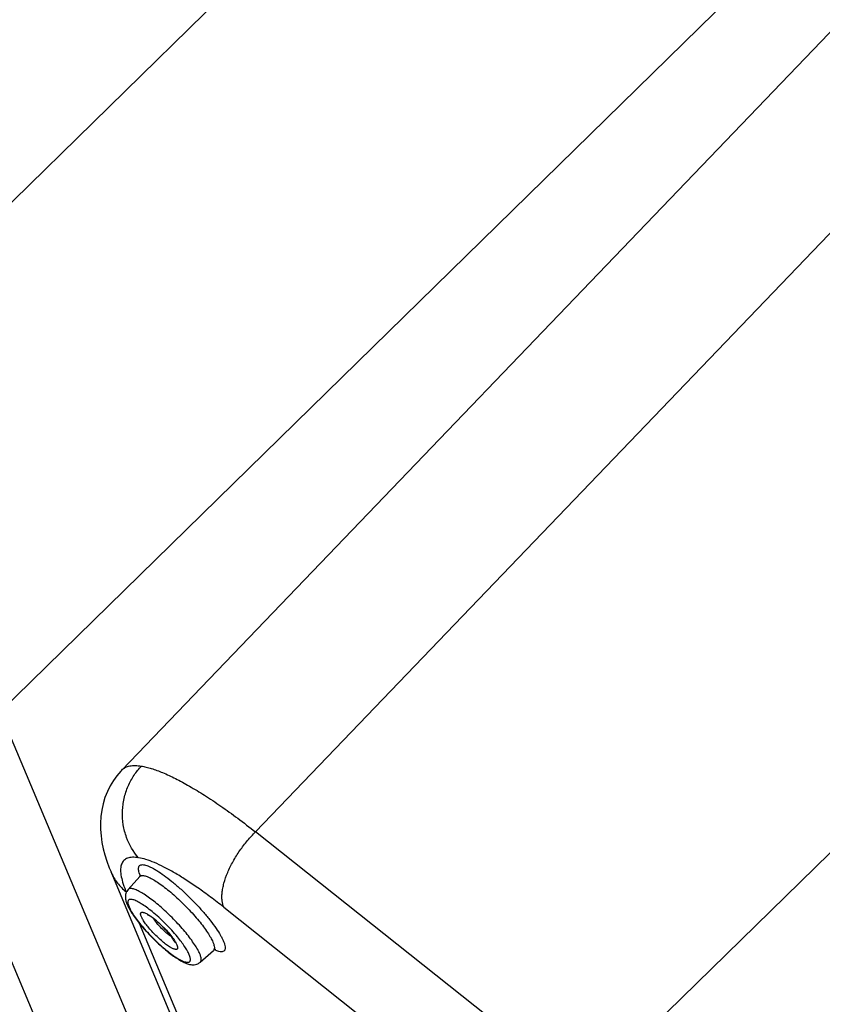
# Paper-space layout '4OXO-18-1_1' of a CAD drawing. Units: inches. Extents: x 0 to 17, y 0 to 11.
# Drawn here: x 10.8 to 11.4, y 7 to 7.8 of the extents above; entities that cross this region are included whole.
import ezdxf

# ---------------------------------------------------------------- set-up
doc = ezdxf.new("R2010")
doc.units = ezdxf.units.IN
doc.header["$LTSCALE"] = 0.935
doc.header["$MEASUREMENT"] = 0
doc.layers.get('0').update_dxf_attribs({"linetype": 'CONTINUOUS'})

psp = doc.layouts.new('4OXO-18-1_1')

# ---------------------------------------------------------------- linework, layer by layer
at = {"color": 7, "linetype": 'Continuous'}
for p, q in [((10.61911, 7.47411), (11.40838, 8.24681)), ((11.58676, 8.04211), (10.7975, 7.2694)), ((10.89007, 7.22506), (11.65228, 8.01965)), ((11.7537, 7.97239), (10.9917, 7.17802)), ((11.24198, 6.97914), (12.03124, 7.75184)), ((10.7288, 7.26318), (10.88464, 6.89199)), ((10.95333, 6.89822), (10.7975, 7.2694)), ((11.24198, 6.97914), (10.9917, 7.17802)), ((11.03765, 6.7763), (10.88182, 7.14748)), ((10.89482, 7.13417), (10.90375, 7.14405)), ((10.90404, 7.14505), (10.90336, 7.14686)), ((10.89347, 7.13204), (10.8933, 7.13245)), ((10.89501, 7.12229), (10.89554, 7.12086)), ((10.89554, 7.12086), (10.89628, 7.11926)), ((10.9676, 7.12062), (11.21788, 6.92174)), ((11.04914, 6.76127), (10.90341, 7.10837)), ((10.92866, 7.08926), (10.92633, 7.09056)), ((10.93058, 7.09372), (10.9307, 7.09341)), ((10.93146, 7.09298), (10.93196, 7.09192)), ((10.94976, 7.07885), (10.9597, 7.08771)), ((10.96306, 7.08713), (10.96037, 7.08814))]:
    psp.add_line(p, q, dxfattribs=at)
psp.add_lwpolyline([(10.89009, 7.22508), (10.88919, 7.22412), (10.88631, 7.22071), (10.88363, 7.21699), (10.8812, 7.21296), (10.87905, 7.20866), (10.87725, 7.20414), (10.87581, 7.19943), (10.87474, 7.19458), (10.87407, 7.18966), (10.87377, 7.18472), (10.87383, 7.17976), (10.87423, 7.17485), (10.87494, 7.17001), (10.87594, 7.16519), (10.8772, 7.16039), (10.87873, 7.15558), (10.8805, 7.15074), (10.88183, 7.14747)], dxfattribs=at)
for centre, radius, start, end in [((10.90111, 7.14643), 0.00356, 317.88575, 343.33568), ((10.93071, 7.15625), 0.02893, 202.77935, 203.54936), ((10.97504, 7.16678), 0.08865, 202.0698, 202.78009)]:
    psp.add_arc(centre, radius, start, end, dxfattribs=at)
for points, knots in [([(10.89009, 7.22508), (10.89046, 7.22546), (10.89128, 7.22618), (10.89322, 7.22737), (10.89622, 7.22832), (10.9004, 7.22861), (10.90338, 7.22831), (10.90498, 7.22806)], [0, 0, 0, 0, 0.101731, 0.205974, 0.431371, 0.692809, 1, 1, 1, 1]), ([(10.90274, 7.15834), (10.89881, 7.16285), (10.89487, 7.16963), (10.89213, 7.17848), (10.89076, 7.18498), (10.89023, 7.19341), (10.89152, 7.20342), (10.89457, 7.21282), (10.8991, 7.22112), (10.90293, 7.22592), (10.90498, 7.22806)], [0, 0, 0, 0, 0.235627, 0.299388, 0.364469, 0.49685, 0.629679, 0.759621, 0.883647, 1, 1, 1, 1]), ([(10.90498, 7.22806), (10.90618, 7.22786), (10.9087, 7.22735), (10.91412, 7.22584), (10.9216, 7.22304), (10.93126, 7.21851), (10.9419, 7.21269), (10.9534, 7.20566), (10.96566, 7.19746), (10.97856, 7.18818), (10.98726, 7.18151), (10.9917, 7.17802)], [0, 0, 0, 0, 0.036299, 0.076256, 0.167313, 0.273246, 0.393569, 0.527521, 0.674064, 0.832013, 1, 1, 1, 1]), ([(10.9676, 7.12062), (10.96696, 7.12215), (10.96636, 7.12476), (10.96616, 7.12847), (10.96633, 7.13171), (10.96685, 7.13524), (10.96807, 7.14046), (10.97052, 7.14736), (10.97463, 7.15566), (10.97972, 7.16379), (10.98544, 7.1713), (10.98959, 7.17589), (10.9917, 7.17802)], [0, 0, 0, 0, 0.076752, 0.121746, 0.171601, 0.22656, 0.286421, 0.418971, 0.564003, 0.714129, 0.861491, 1, 1, 1, 1]), ([(10.90274, 7.15834), (10.90122, 7.15858), (10.899, 7.15877), (10.89621, 7.15847), (10.89445, 7.158), (10.89293, 7.15726), (10.89165, 7.15626), (10.89062, 7.155), (10.88986, 7.1535), (10.88936, 7.15175), (10.88912, 7.14978), (10.88913, 7.14759), (10.88949, 7.1442), (10.89064, 7.1394), (10.89204, 7.13554), (10.89288, 7.13347)], [0, 0, 0, 0, 0.130072, 0.185706, 0.236206, 0.282914, 0.327573, 0.372173, 0.418713, 0.468953, 0.524265, 0.58563, 0.653732, 0.811701, 1, 1, 1, 1]), ([(10.9676, 7.12062), (10.96429, 7.12326), (10.95779, 7.12828), (10.94815, 7.13528), (10.93898, 7.14146), (10.93038, 7.14677), (10.92243, 7.15115), (10.91519, 7.15457), (10.90874, 7.15699), (10.90464, 7.15804), (10.90274, 7.15834)], [0, 0, 0, 0, 0.168024, 0.325993, 0.472539, 0.606482, 0.726789, 0.832708, 0.923763, 1, 1, 1, 1]), ([(10.90336, 7.14686), (10.90318, 7.14743), (10.90295, 7.14825), (10.90279, 7.14931), (10.90274, 7.1502), (10.90284, 7.15116), (10.90323, 7.15199), (10.9037, 7.15245), (10.90428, 7.15282), (10.90523, 7.15306), (10.90657, 7.15303), (10.90815, 7.1527), (10.90998, 7.15208), (10.91204, 7.15118), (10.91432, 7.14999), (10.91777, 7.14796), (10.92244, 7.14477), (10.92831, 7.14022), (10.93445, 7.13494), (10.94065, 7.12913), (10.94668, 7.12299), (10.95232, 7.11674), (10.95737, 7.11062), (10.96165, 7.10484), (10.96459, 7.10028), (10.9664, 7.09695), (10.96713, 7.09541), (10.96744, 7.09467)], [0, 0, 0, 0, 0.01869, 0.026803, 0.034128, 0.046659, 0.057211, 0.062234, 0.067367, 0.078731, 0.092575, 0.109536, 0.129868, 0.153618, 0.18073, 0.211047, 0.280427, 0.359641, 0.446075, 0.536783, 0.628636, 0.71847, 0.803193, 0.87992, 0.946195, 0.974767, 1, 1, 1, 1]), ([(10.88182, 7.14747), (10.88246, 7.14595), (10.88393, 7.14304), (10.88751, 7.13777), (10.89087, 7.13439), (10.8933, 7.13245)], [0, 0, 0, 0, 0.258692, 0.511814, 1, 1, 1, 1]), ([(10.90375, 7.14405), (10.90391, 7.14423), (10.90434, 7.14454), (10.90514, 7.14477), (10.90612, 7.14479), (10.90726, 7.14462), (10.90856, 7.14426), (10.91002, 7.1437), (10.91163, 7.14295), (10.91407, 7.14165), (10.91741, 7.13957), (10.92164, 7.13654), (10.92616, 7.13295), (10.93083, 7.1289), (10.93554, 7.1245), (10.94015, 7.11987), (10.94453, 7.11513), (10.94857, 7.11042), (10.95215, 7.10587), (10.95518, 7.1016), (10.95758, 7.09773), (10.95885, 7.09523), (10.95934, 7.09407)], [0, 0, 0, 0, 0.009373, 0.019778, 0.032092, 0.046825, 0.064227, 0.084376, 0.107273, 0.132856, 0.191565, 0.259269, 0.334315, 0.414809, 0.498666, 0.583689, 0.667655, 0.748364, 0.823724, 0.891818, 0.951035, 1, 1, 1, 1]), ([(10.94941, 7.08509), (10.94893, 7.08623), (10.94768, 7.08868), (10.94533, 7.09249), (10.94235, 7.09668), (10.93883, 7.10115), (10.93487, 7.10578), (10.93056, 7.11043), (10.92604, 7.11497), (10.92142, 7.11929), (10.91682, 7.12327), (10.91239, 7.12679), (10.90823, 7.12977), (10.90496, 7.13181), (10.90256, 7.13309), (10.90098, 7.13383), (10.89954, 7.13437), (10.89826, 7.13473), (10.89714, 7.1349), (10.89619, 7.13488), (10.89539, 7.13465), (10.89498, 7.13435), (10.89482, 7.13417)], [0, 0, 0, 0, 0.048965, 0.108182, 0.176276, 0.251636, 0.332345, 0.416311, 0.501334, 0.585191, 0.665685, 0.740731, 0.808435, 0.867144, 0.892727, 0.915624, 0.935773, 0.953175, 0.967908, 0.980222, 0.990627, 1, 1, 1, 1]), ([(10.89482, 7.13417), (10.89442, 7.13373), (10.89375, 7.13279), (10.8931, 7.13123), (10.8928, 7.12967), (10.89274, 7.12816), (10.8929, 7.12672), (10.89331, 7.12488), (10.89379, 7.12354), (10.89416, 7.12266)], [0, 0, 0, 0, 0.145065, 0.281651, 0.412092, 0.535221, 0.651781, 0.766483, 1, 1, 1, 1]), ([(10.89416, 7.12266), (10.89464, 7.1215), (10.89587, 7.11908), (10.89814, 7.1154), (10.90093, 7.11147), (10.90539, 7.10584), (10.91171, 7.09882), (10.91859, 7.09221), (10.92425, 7.08738), (10.92829, 7.08424), (10.93212, 7.08157), (10.9357, 7.07943), (10.93858, 7.07808), (10.94082, 7.07731), (10.9425, 7.07694), (10.94428, 7.07679), (10.94615, 7.07697), (10.94807, 7.0776), (10.94923, 7.07837), (10.94976, 7.07885)], [0, 0, 0, 0, 0.049894, 0.107432, 0.171401, 0.241047, 0.392114, 0.545913, 0.618979, 0.687099, 0.748952, 0.8039, 0.852458, 0.875056, 0.897472, 0.920804, 0.945413, 0.971613, 1, 1, 1, 1]), ([(10.89856, 7.12634), (10.89818, 7.12645), (10.89748, 7.12661), (10.89649, 7.12665), (10.89567, 7.12648), (10.89505, 7.12603), (10.89469, 7.12535), (10.89458, 7.12448), (10.89469, 7.12343), (10.89488, 7.12269), (10.89501, 7.12229)], [0, 0, 0, 0, 0.158179, 0.287531, 0.393335, 0.486091, 0.581409, 0.693757, 0.832051, 1, 1, 1, 1]), ([(10.91307, 7.1173), (10.91168, 7.11844), (10.909, 7.12053), (10.90511, 7.1232), (10.90211, 7.12492), (10.89998, 7.12588), (10.89902, 7.12622), (10.89856, 7.12634)], [0, 0, 0, 0, 0.31542, 0.592372, 0.822391, 0.917942, 1, 1, 1, 1]), ([(10.89628, 7.11926), (10.8969, 7.11804), (10.89842, 7.11544), (10.90119, 7.11146), (10.90457, 7.10715), (10.90844, 7.10268), (10.91266, 7.0982), (10.91708, 7.09387), (10.92154, 7.08986), (10.92589, 7.0863), (10.92996, 7.08332), (10.93316, 7.0813), (10.93547, 7.08009), (10.93696, 7.07943), (10.93829, 7.07897), (10.93944, 7.07873), (10.94041, 7.07869), (10.94122, 7.07888), (10.94182, 7.07933), (10.94217, 7.08002), (10.94227, 7.08089), (10.94215, 7.08194), (10.94183, 7.08316), (10.94151, 7.08402), (10.94132, 7.08448)], [0, 0, 0, 0, 0.060523, 0.132557, 0.213846, 0.301725, 0.393198, 0.485124, 0.574356, 0.657837, 0.732775, 0.796777, 0.82408, 0.848039, 0.868578, 0.885731, 0.899759, 0.91126, 0.92141, 0.931918, 0.944336, 0.95961, 0.978128, 1, 1, 1, 1]), ([(10.9049, 7.11342), (10.90479, 7.11368), (10.9046, 7.11417), (10.90441, 7.11487), (10.90434, 7.11548), (10.90438, 7.11599), (10.90455, 7.1164), (10.90486, 7.11668), (10.90529, 7.11683), (10.90581, 7.11684), (10.90643, 7.11674), (10.90747, 7.11643), (10.90897, 7.11573), (10.91098, 7.11453), (10.91238, 7.11354), (10.91312, 7.11299)], [0, 0, 0, 0, 0.066321, 0.122914, 0.170067, 0.208725, 0.241238, 0.271717, 0.305033, 0.344983, 0.393617, 0.451868, 0.5981, 0.782291, 1, 1, 1, 1]), ([(10.92633, 7.09056), (10.92531, 7.0912), (10.92321, 7.09269), (10.92005, 7.09527), (10.9168, 7.09824), (10.91363, 7.10145), (10.91071, 7.10472), (10.90821, 7.10787), (10.9065, 7.11038), (10.90546, 7.1122), (10.90506, 7.11303), (10.9049, 7.11342)], [0, 0, 0, 0, 0.113408, 0.244368, 0.38615, 0.531324, 0.672231, 0.801459, 0.912506, 0.959489, 1, 1, 1, 1]), ([(10.93058, 7.09372), (10.93046, 7.09401), (10.93011, 7.0947), (10.92944, 7.09584), (10.92852, 7.09721), (10.92695, 7.09934), (10.9246, 7.10217), (10.92144, 7.10554), (10.9181, 7.10873), (10.91528, 7.11111), (10.91315, 7.11272), (10.91177, 7.11366), (10.91062, 7.11437), (10.90991, 7.11473), (10.90961, 7.11486)], [0, 0, 0, 0, 0.031588, 0.076328, 0.131865, 0.195732, 0.340551, 0.497948, 0.655476, 0.800878, 0.865122, 0.92134, 0.96734, 1, 1, 1, 1]), ([(10.93238, 7.09801), (10.93095, 7.09974), (10.92796, 7.10319), (10.92319, 7.10817), (10.91822, 7.11292), (10.91479, 7.11589), (10.91307, 7.1173)], [0, 0, 0, 0, 0.245785, 0.501719, 0.756781, 1, 1, 1, 1]), ([(10.91312, 7.11299), (10.91447, 7.11199), (10.91718, 7.10976), (10.9211, 7.1061), (10.92481, 7.10218), (10.92709, 7.09943), (10.92813, 7.09806)], [0, 0, 0, 0, 0.236894, 0.49595, 0.75709, 1, 1, 1, 1]), ([(10.92774, 7.09825), (10.92715, 7.09863), (10.92593, 7.09949), (10.92338, 7.10151), (10.92022, 7.10445), (10.9173, 7.10763), (10.91529, 7.11019), (10.91444, 7.11142), (10.91407, 7.11202)], [0, 0, 0, 0, 0.107532, 0.229805, 0.499953, 0.770116, 0.892365, 1, 1, 1, 1]), ([(10.92813, 7.09806), (10.9288, 7.09718), (10.92999, 7.09554), (10.93104, 7.0938), (10.93146, 7.09298)], [0, 0, 0, 0, 0.545481, 1, 1, 1, 1]), ([(10.94132, 7.08448), (10.94091, 7.08545), (10.93985, 7.08753), (10.93785, 7.09076), (10.93532, 7.09432), (10.93341, 7.09675), (10.93238, 7.09801)], [0, 0, 0, 0, 0.194488, 0.429852, 0.700524, 1, 1, 1, 1]), ([(10.93196, 7.09192), (10.93214, 7.09149), (10.93241, 7.09073), (10.93252, 7.08992), (10.93249, 7.08958)], [0, 0, 0, 0, 0.575775, 1, 1, 1, 1]), ([(10.95934, 7.09407), (10.95964, 7.09335), (10.96012, 7.09205), (10.96045, 7.09043), (10.96045, 7.08934), (10.96033, 7.08869), (10.96009, 7.08813), (10.95984, 7.08784), (10.9597, 7.08771)], [0, 0, 0, 0, 0.346534, 0.620773, 0.732723, 0.830489, 0.917819, 1, 1, 1, 1]), ([(10.96744, 7.09467), (10.96774, 7.09395), (10.96823, 7.09262), (10.96868, 7.09074), (10.96875, 7.08917), (10.96845, 7.08808), (10.96798, 7.08746), (10.96738, 7.08697), (10.96657, 7.08673), (10.96567, 7.08667), (10.96454, 7.08675), (10.96366, 7.08696), (10.96306, 7.08713)], [0, 0, 0, 0, 0.184101, 0.335473, 0.45587, 0.551847, 0.595121, 0.638209, 0.732856, 0.788546, 0.851234, 1, 1, 1, 1]), ([(10.93249, 7.08958), (10.93247, 7.08943), (10.93241, 7.08916), (10.93219, 7.08881), (10.93183, 7.08858), (10.93137, 7.0885), (10.93082, 7.08852), (10.93017, 7.08866), (10.92944, 7.08891), (10.92893, 7.08913), (10.92866, 7.08926)], [0, 0, 0, 0, 0.097938, 0.183685, 0.26967, 0.368208, 0.487477, 0.631538, 0.802202, 1, 1, 1, 1]), ([(10.94976, 7.07885), (10.9499, 7.07897), (10.95014, 7.07926), (10.95038, 7.0798), (10.9505, 7.08045), (10.9505, 7.08152), (10.95017, 7.0831), (10.9497, 7.08439), (10.94941, 7.08509)], [0, 0, 0, 0, 0.082181, 0.169511, 0.267277, 0.379227, 0.653466, 1, 1, 1, 1]), ([(10.9614, 7.08858), (10.96142, 7.08858), (10.96146, 7.08858), (10.96151, 7.08857), (10.96153, 7.08857), (10.96154, 7.08857), (10.96152, 7.08857), (10.9615, 7.08857), (10.96144, 7.08856), (10.96136, 7.08855), (10.96118, 7.08851), (10.96092, 7.08843), (10.96054, 7.08828), (10.96012, 7.08805), (10.95984, 7.08784), (10.9597, 7.08771)], [0, 0, 0, 0, 0.032686, 0.054273, 0.064496, 0.06525, 0.067475, 0.081042, 0.107153, 0.146318, 0.198972, 0.341524, 0.526402, 0.746989, 1, 1, 1, 1])]:
    psp.add_open_spline(points, degree=3, knots=knots, dxfattribs=at)

doc.saveas('drawing.dxf')
